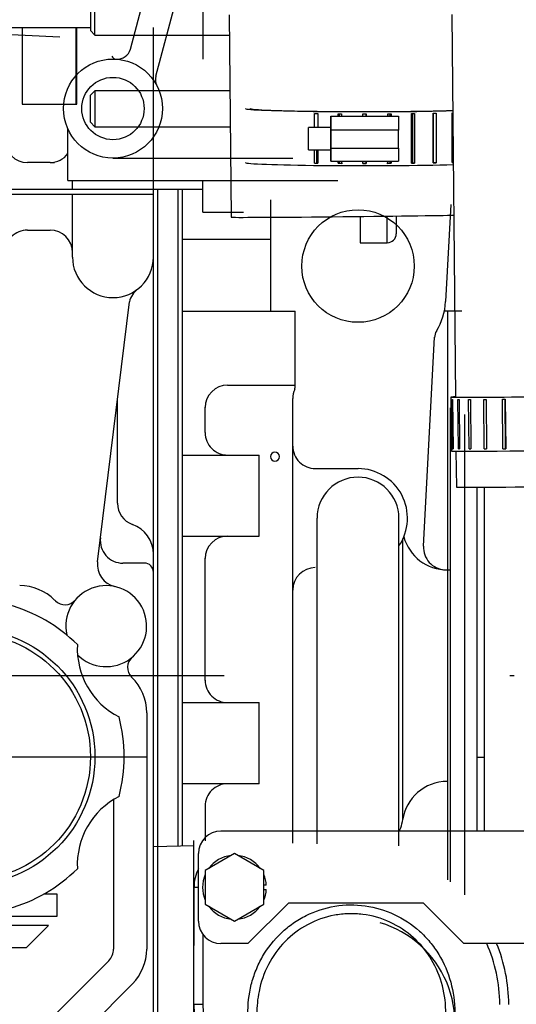
# Model space of a CAD drawing. Extents: x 0 to 530, y 0 to 283.
# Drawn here: x 298 to 309, y 98 to 120 of the extents above; entities that cross this region are included whole.
import ezdxf

# ---------------------------------------------------------------- set-up
doc = ezdxf.new("R2010")
doc.units = 0
doc.linetypes.add('CENTER', pattern=[62.578947, 39.111842, -7.822368, 7.822368, -7.822368])
doc.linetypes.add('TRAZO_Y_PUNTO', pattern=[1, 0.5, -0.25, 0, -0.25])
doc.layers.get('DEFPOINTS').update_dxf_attribs({"linetype": 'CONTINUOUS'})
for name, color, linetype in [('COTAS', 5, 'CONTINUOUS'), ('DV3_0', 7, 'CONTINUOUS'), ('EJES', 4, 'CENTER')]:
    doc.layers.add(name, color=color, linetype=linetype)
doc.styles.add('ROMANS-3MM', font='romans.shx', dxfattribs={"width": 0.6, "height": 3})
doc.dimstyles.new('STANDARD$0', dxfattribs={"dimtxt": 3, "dimasz": 3, "dimexe": 1, "dimexo": 0.6, "dimgap": 0.9, "dimtad": 1, "dimdsep": 46, "dimtxsty": 'ROMANS-3MM', "dimcen": 0.09, "dimadec": 0, "dimazin": 0, "dimtfac": 1, "dimtmove": 0, "dimatfit": 3, "dimfxl": 0, "dimtolj": 1, "dimtzin": 0, "dimarcsym": 0})

# ---------------------------------------------------------------- blocks, each defined once
blk = doc.blocks.new('*D33')
at = {"layer": 'COTAS', "color": 0, "lineweight": -2}
for p, q in [((297.714, 137.583), (334.817, 137.583)), ((333.817, 107.992), (333.817, 134.583)), ((317.702, 104.992), (334.817, 104.992))]:
    blk.add_line(p, q, dxfattribs=at)
at = {"layer": 'COTAS', "color": 0}
for points in [[(333.317, 134.583), (334.317, 134.583), (333.817, 137.583)], [(333.317, 107.992), (334.317, 107.992), (333.817, 104.992)]]:
    blk.add_solid(points, dxfattribs=at)
at = {"layer": 'DEFPOINTS', "color": 0}
for p in [(297.114, 137.583), (333.817, 137.583), (317.102, 104.992)]:
    blk.add_point(p, dxfattribs=at)
at = {"layer": 'COTAS', "color": 0, "insert": (331.417, 121.288), "char_height": 3, "attachment_point": 5, "rotation": 90, "style": 'ROMANS-3MM'}
blk.add_mtext('\\A1;326', dxfattribs=at)
blk = doc.blocks.new('*D34')
at = {"layer": 'COTAS', "color": 0, "lineweight": -2}
for p, q in [((334.217, 104.992), (332.817, 104.992)), ((333.817, 101.992), (333.817, 78.042)), ((284.028, 75.042), (334.817, 75.042))]:
    blk.add_line(p, q, dxfattribs=at)
at = {"layer": 'COTAS', "color": 0}
for points in [[(333.317, 101.992), (334.317, 101.992), (333.817, 104.992)], [(333.317, 78.042), (334.317, 78.042), (333.817, 75.042)]]:
    blk.add_solid(points, dxfattribs=at)
at = {"layer": 'DEFPOINTS', "color": 0}
for p in [(334.817, 104.992), (283.428, 75.042), (333.817, 75.042)]:
    blk.add_point(p, dxfattribs=at)
at = {"layer": 'COTAS', "color": 0, "insert": (331.417, 90.017), "char_height": 3, "attachment_point": 5, "rotation": 90, "style": 'ROMANS-3MM'}
blk.add_mtext('\\A1;300', dxfattribs=at)

msp = doc.modelspace()

# ---------------------------------------------------------------- linework, layer by layer
at = {"layer": 'DV3_0', "color": 2, "linetype": 'Continuous', "ltscale": 25.4}
for p, q in [((302.34514, 128.092372), (302.34514, 118.69247)), ((300.734105, 118.91122), (301.34536, 121.192446)), ((299.845262, 119.923326), (299.845262, 119.323326)), ((299.945262, 119.223326), (299.945262, 120.023326)), ((301.29868, 118.313832), (301.752074, 120.005971)), ((302.929134, 119.677113), (302.973818, 115.177382)), ((307.877848, 119.681457), (307.962251, 111.181964)), ((293.695189, 119.461073), (299.160716, 119.184169)), ((287.143208, 119.392274), (299.845262, 119.392274)), ((298.328208, 119.392274), (298.328208, 117.692274)), ((299.528208, 117.692274), (299.528208, 119.392274)), ((299.545244, 117.692274), (299.545244, 119.392274)), ((299.845262, 119.323326), (299.945262, 119.223326)), ((299.945262, 119.223326), (302.933641, 119.223326)), ((301.245262, 90.792274), (301.245262, 119.392275)), ((299.945262, 117.988606), (299.845262, 117.888606)), ((302.945902, 117.988606), (299.945262, 117.988606)), ((299.945262, 117.988606), (299.945262, 117.188606)), ((298.328208, 117.692274), (299.528208, 117.692274)), ((299.528208, 117.692274), (299.545244, 117.692274)), ((299.845262, 117.288606), (299.845262, 117.888606)), ((304.830072, 117.173038), (304.830072, 117.479252)), ((304.898645, 117.478453), (304.898645, 117.173037)), ((305.35448, 117.424593), (305.35448, 117.474576)), ((305.375274, 117.474454), (305.375274, 117.427154)), ((305.427903, 117.474167), (305.427903, 117.424184)), ((305.904571, 117.422873), (305.904571, 117.472856)), ((305.979634, 117.425491), (305.979634, 117.472856)), ((305.979634, 117.472856), (305.979634, 117.422873)), ((306.456302, 117.424184), (306.456302, 117.474167)), ((306.508931, 117.427153), (306.508931, 117.474454)), ((306.529725, 117.474576), (306.529725, 117.424593)), ((306.98556, 116.378829), (306.98556, 117.478452)), ((307.013455, 116.38202), (307.013456, 117.47877)), ((307.054133, 117.479252), (307.054133, 116.379629)), ((307.469213, 116.385902), (307.469214, 117.485525)), ((307.471156, 116.389174), (307.471156, 117.485561)), ((307.529941, 117.48668), (307.529941, 116.387057)), ((307.886125, 116.395452), (307.886125, 117.495075)), ((299.845262, 117.288606), (299.945262, 117.188606)), ((305.192103, 117.421557), (305.192103, 117.425702)), ((305.192103, 117.425702), (305.192103, 117.151098)), ((305.192103, 117.113807), (305.192103, 117.421557)), ((305.192103, 117.421557), (306.692103, 117.421557)), ((305.35448, 117.424593), (305.375274, 117.427154)), ((305.979634, 117.425491), (305.979634, 117.422873)), ((306.456302, 117.432028), (306.508931, 117.432028)), ((306.508931, 117.427153), (306.529725, 117.424593)), ((306.692103, 117.421557), (306.692103, 117.425702)), ((306.692103, 117.421557), (306.692103, 117.113807)), ((299.34514, 115.992275), (299.34514, 117.134242)), ((299.945262, 117.188606), (302.953846, 117.188606)), ((304.692102, 116.673038), (304.692103, 117.173038)), ((305.192103, 117.173037), (304.692103, 117.173038)), ((305.192103, 117.173037), (305.192102, 116.673037)), ((305.192102, 116.713944), (305.192103, 117.113807)), ((306.692103, 117.113807), (305.192103, 117.113807)), ((306.692102, 116.713944), (306.692103, 117.113807)), ((304.692102, 116.673038), (305.192102, 116.673037)), ((304.830072, 116.379629), (304.830072, 116.673037)), ((304.87075, 116.673037), (304.870749, 116.382021)), ((304.898645, 116.673037), (304.898645, 116.37883)), ((305.192102, 116.713944), (306.692102, 116.713944)), ((305.192102, 116.421797), (305.192102, 116.713944)), ((305.192102, 116.700649), (305.192102, 116.426045)), ((306.692102, 116.713944), (306.692102, 116.421797)), ((298.94536, 116.392299), (298.44536, 116.392299)), ((300.34514, 116.492397), (304.34514, 116.492397)), ((304.830072, 116.379629), (304.870749, 116.382021)), ((305.192102, 116.426045), (305.192102, 116.4219)), ((305.192102, 116.421797), (306.692102, 116.421797)), ((305.35448, 116.374953), (305.35448, 116.421797)), ((305.35448, 116.374953), (305.375274, 116.377513)), ((305.375274, 116.421797), (305.375274, 116.377513)), ((305.427903, 116.421797), (305.427903, 116.374544)), ((305.904571, 116.373233), (305.904571, 116.421797)), ((305.979634, 116.375851), (305.979634, 116.421797)), ((305.979634, 116.421797), (305.979634, 116.373233)), ((306.456302, 116.374544), (306.456302, 116.421797)), ((306.508931, 116.377513), (306.508931, 116.421797)), ((306.529725, 116.374953), (306.508931, 116.377513)), ((306.529725, 116.421797), (306.529725, 116.374953)), ((307.054133, 116.379629), (307.013455, 116.38202)), ((307.529941, 116.387057), (307.471156, 116.389174)), ((307.910459, 116.397522), (307.886125, 116.398096)), ((305.979634, 116.373233), (305.979634, 116.375851)), ((299.34514, 115.992275), (305.34514, 115.992275)), ((299.44536, 115.792323), (299.44536, 115.992275)), ((301.245287, 115.792323), (301.245287, 115.992275)), ((302.34514, 115.292323), (302.34514, 115.992275)), ((302.34514, 115.792323), (294.119188, 115.792323)), ((301.245409, 94.092372), (301.245409, 115.792323)), ((301.345262, 94.092372), (301.345262, 115.792323)), ((301.795335, 101.204188), (301.795335, 115.792323)), ((301.895311, 101.206752), (301.895311, 115.792323)), ((294.345262, 115.692348), (301.245409, 115.692348)), ((299.445482, 114.292323), (299.445482, 115.692348)), ((303.845995, 115.562343), (303.845995, 113.09225)), ((302.34514, 115.292323), (303.245165, 115.292323)), ((307.857298, 115.457436), (307.744359, 113.302309)), ((305.845262, 115.194622), (305.845262, 114.61205)), ((306.445262, 114.61205), (306.445262, 115.20135)), ((306.645262, 115.203769), (306.645262, 114.81205)), ((298.445482, 114.892299), (298.945482, 114.892299)), ((301.89536, 114.692226), (303.845921, 114.692226)), ((305.845262, 114.61205), (306.445262, 114.61205)), ((300.001585, 107.520326), (300.711351, 113.301015)), ((301.895311, 113.09225), (304.395311, 113.09225)), ((304.395311, 111.392299), (304.395311, 113.09225)), ((308.104491, 113.092275), (307.71621, 113.092275)), ((307.795336, 100.454066), (307.795336, 113.09225)), ((307.252733, 107.869203), (307.49597, 112.51017)), ((302.895311, 111.447719), (304.395311, 111.447719)), ((300.445482, 108.823695), (300.445482, 111.135585)), ((304.345262, 101.270961), (304.345262, 111.152431)), ((307.862256, 111.180971), (307.874172, 109.981043)), ((307.898415, 110.029655), (307.887492, 111.129589)), ((307.898895, 111.129364), (307.909817, 110.029429)), ((308.029081, 110.028546), (308.018158, 111.12848)), ((308.044736, 111.128424), (308.055659, 110.02849)), ((308.266582, 110.028675), (308.255659, 111.128609)), ((308.29625, 111.128725), (308.307173, 110.02879)), ((308.600537, 110.030036), (308.589614, 111.12997)), ((308.642446, 111.130252), (308.653369, 110.030317)), ((309.016352, 110.032569), (309.00543, 111.132503)), ((309.060286, 111.132883), (309.071203, 110.033495)), ((309.068192, 111.132938), (309.079115, 110.033004)), ((302.395311, 110.392299), (302.395311, 110.954677)), ((307.845238, 110.94225), (307.845238, 100.414564)), ((308.161449, 110.79225), (308.161449, 100.125307)), ((309.016352, 110.032569), (309.071203, 110.033495)), ((301.895311, 109.892299), (303.595262, 109.892299)), ((303.595262, 108.09225), (303.595262, 109.892299)), ((307.898415, 110.029655), (307.909814, 110.029776)), ((307.974199, 109.97878), (307.982111, 109.182084)), ((308.029081, 110.028546), (308.055655, 110.028856)), ((308.266582, 110.028675), (308.307169, 110.029197)), ((308.600537, 110.030036), (308.653364, 110.030799)), ((304.845311, 109.59225), (305.795262, 109.59225)), ((308.445381, 103.1835), (308.445381, 109.180074)), ((308.598027, 109.180707), (308.598027, 101.539509)), ((304.885301, 101.256801), (304.885301, 108.492274)), ((306.705248, 101.209071), (306.705248, 108.492274)), ((301.895311, 108.09225), (303.595262, 108.09225)), ((306.795262, 101.892299), (306.795262, 108.034023)), ((301.045458, 107.492274), (300.56328, 107.492274)), ((302.395311, 104.885341), (302.395311, 107.59933)), ((307.777806, 107.34225), (307.845311, 107.34225)), ((299.065819, 106.653236), (299.049168, 106.669887)), ((301.895311, 104.392299), (303.595262, 104.392299)), ((303.595262, 102.59225), (303.595262, 104.392299)), ((301.095262, 104.168056), (301.095262, 98.916591)), ((308.445381, 101.539509), (308.445381, 103.1835)), ((308.445381, 103.1835), (308.598027, 103.1835)), ((303.595262, 102.59225), (301.895311, 102.59225)), ((300.357958, 102.238124), (300.357958, 98.916591)), ((302.395311, 102.09225), (302.395311, 101.321986)), ((312.148027, 101.539509), (302.748027, 101.539509)), ((302.145311, 93.492274), (302.145311, 101.328456)), ((302.145262, 101.213344), (301.245311, 101.189784)), ((302.248027, 99.539509), (302.248027, 101.039509)), ((303.048027, 101.040065), (302.398027, 100.664787)), ((303.698027, 100.664787), (303.048027, 101.040065)), ((302.398027, 100.664787), (302.398027, 99.914232)), ((303.698027, 99.914232), (303.698027, 100.664787)), ((302.146645, 97.692755), (302.148027, 100.289988)), ((302.148027, 100.289988), (302.248027, 100.289935)), ((303.756264, 100.339509), (303.698027, 100.339509)), ((303.698027, 100.239509), (303.756264, 100.239509)), ((298.812059, 100.142299), (299.095262, 100.142299)), ((299.095262, 100.142299), (299.095262, 99.642299)), ((302.398027, 99.914232), (303.048027, 99.538954)), ((303.048027, 99.538954), (303.698027, 99.914232)), ((304.248027, 99.939509), (303.348027, 99.039509)), ((307.248027, 99.939509), (304.248027, 99.939509)), ((308.148027, 99.039509), (307.248027, 99.939509)), ((299.095262, 99.642299), (292.995287, 99.642299)), ((298.912523, 99.442348), (292.995287, 99.442348)), ((298.912987, 99.442079), (298.412962, 98.942055)), ((302.347468, 99.240255), (302.346645, 97.692648)), ((298.412523, 98.942348), (292.995287, 98.942348)), ((303.348027, 99.039509), (302.748027, 99.039509)), ((312.148027, 99.039509), (308.148027, 99.039509)), ((300.252123, 98.659901), (298.527855, 96.935634)), ((300.779442, 98.14452), (299.049217, 96.414271)), ((302.146645, 97.692755), (302.346645, 97.692648))]:
    msp.add_line(p, q, dxfattribs=at)
for centre, radius in [((300.34514, 117.592372), 1.099951), ((300.34514, 117.592372), 0.692797), ((305.795262, 114.09225), 1.25), ((297.095262, 103.192348), 2.85), ((297.095262, 103.192348), 2.75)]:
    msp.add_circle(centre, radius, dxfattribs=at)
for centre, radius, start, end in [((300.444139, 118.988857), 0.3, 265.943432, 344.9971343), ((300.415941, 118.790248), 0.1, 200.0032012, 266.6120256), ((301.588304, 118.236171), 0.3, 164.9978087, 207.3769468), ((305.942125, 218.698605), 101.225756, 269.97874385, 270.02123109), ((298.44536, 116.892299), 0.5, 180.000036, 270), ((298.94536, 116.892299), 0.5, 270, 323.0881585), ((299.004686, 116.892299), 0.5, 269.9999633, 274.4740651), ((305.942124, 213.780979), 97.405136, 269.97791058, 270.02206435), ((305.942125, 217.598982), 101.225756, 269.97874385, 270.02123109), ((298.445482, 114.392299), 0.5, 90, 180.0000187), ((298.945482, 114.392299), 0.5, 0, 90), ((306.445262, 114.81205), 0.2, 270, 0), ((300.345506, 114.292323), 0.9, 180, 0), ((301.196703, 113.180873), 0.5, 127.4496907, 166.1024415), ((306.34641, 113.381557), 1.4, 328.4603345, 356.7503721), ((307.795384, 112.492275), 0.3, 148.4602815, 177.2599107), ((302.895311, 110.947719), 0.5, 90, 179.999964), ((304.845262, 111.152431), 0.5, 156.4435158, 180), ((304.295336, 111.392299), 0.1, 336.4435143, 0), ((302.895311, 110.392299), 0.5, 180, 270.0000007), ((304.845311, 110.09225), 0.5, 179.999964, 270), ((303.945877, 109.858946), 0.1, 0, 180), ((303.945877, 109.858946), 0.1, 180, 0), ((305.795262, 108.492274), 0.909961, 0, 180), ((305.795262, 108.492274), 1.1, 325.8159619, 89.999982), ((300.945482, 108.823695), 0.5, 179.9998547, 250.5287706), ((300.545458, 107.692348), 0.7, 0, 70.5288066), ((302.895311, 107.592372), 0.5, 89.999982, 179.999964), ((307.777806, 108.342372), 1, 195.4053364, 270.000018), ((300.56328, 107.992274), 0.5, 172.9998398, 270.0012574), ((307.751927, 107.842982), 0.5, 176.9987243, 267.0268467), ((300.49785, 107.459315), 0.5, 172.9989108, 257.5276928), ((301.045458, 107.292323), 0.2, 0, 90.0000367), ((304.845262, 106.892299), 0.5, 90.0000367, 180.0000187), ((298.270921, 105.892299), 1.1, 44.9997246, 89.9996542), ((300.195238, 106.092372), 0.9, 224.8906073, 192.5365304), ((297.095262, 103.192348), 3.5, 45.3588867, 74.6411269), ((299.277635, 106.865565), 0.3, 224.9980872, 319.8795235), ((301.252245, 105.592372), 1.7, 176.9542461, 243.0457793), ((300.968553, 105.174647), 0.3, 130.1204039, 225.0018948), ((299.995287, 104.168056), 1.1, 0.0004005, 45.9650216), ((302.895311, 104.892299), 0.5, 179.999964, 270.0000007), ((297.095262, 103.192348), 3.5, 345.358885, 14.641115), ((307.777806, 101.642299), 1, 90.0005831, 172.0164564), ((302.895311, 102.09225), 0.5, 89.999982, 180), ((301.252245, 100.792323), 1.7, 116.9542581, 183.0457913), ((305.995336, 101.892299), 0.8, 332.5508836, 0), ((302.748027, 101.039509), 0.5, 90, 180), ((303.048027, 100.289509), 0.71, 96.2758309, 143.7241691), ((303.048027, 100.289509), 0.71, 36.2758309, 83.7241691), ((297.095262, 103.192348), 3.5, 285.3588731, 314.641103), ((303.048027, 100.289509), 0.9, 152.7339555, 179.969508), ((303.048027, 100.289509), 0.71, 156.2758309, 203.7241691), ((303.048027, 100.289509), 0.71, 4.0382566, 23.7241691), ((303.048027, 100.289509), 0.71, 336.2758309, 355.9617434), ((303.048027, 100.289509), 0.71, 216.2758309, 263.7241691), ((303.048027, 100.289509), 0.71, 276.2758309, 323.7241691), ((302.748027, 99.539509), 0.5, 180, 270), ((305.645311, 97.292348), 2.3, 331.5631102, 73.7833917), ((299.995287, 98.916591), 0.3627, 314.9999987, 0), ((299.995287, 98.916591), 1.1, 315.4394156, 0), ((305.646644, 97.690892), 3.3, 359.969508, 24.1214358), ((305.646644, 97.690892), 3.5, 359.969508, 22.6635619), ((305.646644, 97.690892), 3.5, 179.969508, 233.1301024), ((305.646644, 97.690892), 3.3, 179.969508, 230.4788036)]:
    msp.add_arc(centre, radius, start, end, dxfattribs=at)
for centre, major_axis, ratio, start_param, end_param in [((305.942103, 117.592199), (-2.65, 0.000001), 0.026176484, 0, 2.401601323), ((305.942103, 117.592199), (-2.55, 0.000001), 0.026176484, 0, 2.445601646), ((305.942103, 117.542216), (-2.65, 0.000001), 0.026176484, 1.137753976, 1.166080652), ((305.942103, 117.542216), (-2.65, 0.000001), 0.026176484, 1.347193484, 1.37552016), ((305.942103, 117.542216), (2.65, -0.000001), 0.026176484, 4.907665159, 4.935991834), ((305.942103, 117.542216), (2.65, -0.000001), 0.026176484, 5.117104668, 5.145431344), ((305.942103, 117.542216), (2.65, -0.000001), 0.026176484, 5.326544176, 5.354870853), ((305.942103, 117.492234), (-2.65, 0.000001), 0.026176484, 1.283856121, 1.347193484), ((305.942103, 117.492234), (-2.65, 0.000001), 0.026176484, 1.37552016, 1.556632995), ((305.942103, 117.492234), (2.65, -0.000001), 0.026176484, 4.726552324, 4.907665158), ((305.942103, 117.492234), (2.65, -0.000001), 0.026176484, 4.935991834, 4.999329198), ((305.942102, 116.392611), (-2.65, 0.000001), 0.026176484, 0, 2.408290814), ((305.942102, 116.442593), (-2.65, 0.000001), 0.026176484, 1.137753974, 1.16608065), ((305.942102, 116.442593), (-2.55, 0.000001), 0.026176484, 1.13719851, 1.149220419), ((305.942102, 116.442593), (-2.55, 0.000001), 0.026176484, 1.34663802, 1.376075625), ((305.942102, 116.442593), (2.55, -0.000001), 0.026176484, 4.907109694, 4.936547299), ((305.942102, 116.442593), (2.55, -0.000001), 0.026176484, 5.1339649, 5.145986809), ((305.942102, 116.442593), (2.65, -0.000001), 0.026176484, 5.117104667, 5.145431343), ((305.942102, 116.442593), (2.65, -0.000001), 0.026176484, 5.326544181, 5.354870857), ((305.942102, 116.442593), (2.65, -0.000001), 0.026176484, 5.535983687, 5.549603748), ((305.942102, 116.442593), (-2.65, 0.000001), 0.026176484, 1.347193485, 1.375520161), ((305.942102, 116.442593), (2.65, -0.000001), 0.026176484, 4.907665159, 4.935991834), ((305.473695, 115.202206), (-2.499877, -0.024825), 0.004559869, 0, 2.938290664), ((310.462128, 111.206789), (-2.599872, -0.025818), 0.004559869, 6.004938484, 6.283185307), ((310.462128, 111.206789), (-2.599872, -0.025818), 0.004559869, 0, 3.419839476), ((310.462625, 111.156792), (-2.599872, -0.025818), 0.004559869, 0.138018986, 0.166890443), ((310.462128, 111.206789), (-2.499877, -0.024825), 0.004559869, 0, 3.141592654), ((310.462625, 111.156792), (-2.599872, -0.025818), 0.004559869, 0.347458496, 0.376329953), ((310.462625, 111.156792), (-2.599872, -0.025818), 0.004559869, 0.556898006, 0.585769464), ((310.462625, 111.156792), (-2.599872, -0.025818), 0.004559869, 0.766337516, 0.795208973), ((310.462625, 111.156792), (-2.599872, -0.025818), 0.004559869, 0.975777022, 1.004648479), ((310.474044, 110.006861), (-2.599872, -0.025818), 0.004559869, 0, 3.141592654), ((310.473547, 110.056858), (-2.599872, -0.025818), 0.004559869, 0.975777026, 1.004648484), ((310.473547, 110.056858), (-2.599872, -0.025818), 0.004559869, 0.138018985, 0.166890442), ((310.473547, 110.056858), (-2.599872, -0.025818), 0.004559869, 0.347458496, 0.376329953), ((310.473547, 110.056858), (-2.599872, -0.025818), 0.004559869, 0.556898006, 0.585769464), ((310.473547, 110.056858), (-2.599872, -0.025818), 0.004559869, 0.766337517, 0.795208975), ((310.481988, 109.206908), (2.499877, 0.024825), 0.004559869, 3.141592654, 6.283185307)]:
    msp.add_ellipse(centre, major_axis=major_axis, ratio=ratio, start_param=start_param, end_param=end_param, dxfattribs=at)
for points, knots in [([(303.542817, 96.389207), (303.501129, 96.523555), (303.461772, 96.658346), (303.380828, 97.012346), (303.350019, 97.233629), (303.343794, 97.686886), (303.368213, 97.909745), (303.449843, 98.236917), (303.484969, 98.345554), (303.569024, 98.55414), (303.617983, 98.654672), (303.785707, 98.944956), (303.927947, 99.125618), (304.172129, 99.356156), (304.258879, 99.426875), (304.443345, 99.55577), (304.541642, 99.614093), (304.843607, 99.764035), (305.059274, 99.833789), (305.505104, 99.906834), (305.729075, 99.90989), (306.179165, 99.847911), (306.394094, 99.784388), (306.8037, 99.59385), (306.992742, 99.468638), (307.243818, 99.243238), (307.322983, 99.160848), (307.466648, 98.987592), (307.531712, 98.896359), (307.707086, 98.60917), (307.797317, 98.398249), (307.915642, 97.965876), (307.945308, 97.738769), (307.947889, 97.289672), (307.921096, 97.064781), (307.84136, 96.693888), (307.799174, 96.546525), (307.753926, 96.399983)], [0.085834321, 0.085834321, 0.085834321, 0.085834321, 0.125, 0.125, 0.1875, 0.1875, 0.25, 0.25, 0.28125, 0.28125, 0.3125, 0.3125, 0.375, 0.375, 0.40625, 0.40625, 0.4375, 0.4375, 0.5, 0.5, 0.5625, 0.5625, 0.625, 0.625, 0.6875, 0.6875, 0.71875, 0.71875, 0.75, 0.75, 0.8125, 0.8125, 0.875, 0.875, 0.9375, 0.9375, 0.9799417218, 0.9799417218, 0.9799417218, 0.9799417218]), ([(307.746548, 97.475963), (307.746549, 97.476032), (307.746549, 97.476101), (307.748351, 97.688137), (307.724563, 97.8966), (307.619119, 98.305532), (307.537845, 98.502093), (307.322772, 98.862418), (307.186566, 99.029026), (306.875567, 99.309924), (306.695768, 99.428675), (306.314334, 99.603761), (306.107705, 99.662617), (305.794635, 99.701372), (305.689846, 99.706257), (305.479399, 99.699898), (305.372927, 99.688421), (305.06198, 99.630317), (304.861619, 99.559872), (304.488496, 99.360162), (304.320092, 99.233829), (304.022374, 98.930544), (303.899515, 98.760359), (303.703785, 98.384347), (303.634593, 98.184466), (303.559889, 97.810975), (303.545131, 97.640437), (303.546837, 97.470646)], [0.1249796613, 0.1249796613, 0.1249796613, 0.1249796613, 0.125, 0.125, 0.1875, 0.1875, 0.25, 0.25, 0.3125, 0.3125, 0.375, 0.375, 0.4375, 0.4375, 0.46875, 0.46875, 0.5, 0.5, 0.5625, 0.5625, 0.625, 0.625, 0.6875, 0.6875, 0.75, 0.75, 0.8003592376, 0.8003592376, 0.8003592376, 0.8003592376])]:
    msp.add_open_spline(points, degree=3, knots=knots, dxfattribs=at)
at = {"layer": 'EJES', "linetype": 'TRAZO_Y_PUNTO', "ltscale": 25.4}
for p, q in [((188.121334, 104.992274), (317.10235, 104.992274)), ((293.095262, 103.192348), (301.095262, 103.192348))]:
    msp.add_line(p, q, dxfattribs=at)

# ---------------------------------------------------------------- dimensions: what is measured, and where the dimension line sits
at = {"layer": 'COTAS'}
for base, p1, p2, picture, middle in [((333.816701, 137.583031), (317.10235, 104.992274), (297.114144, 137.583031), '*D33', (331.416701, 121.287653)), ((333.816701, 75.042079), (334.816701, 104.992274), (283.427601, 75.042079), '*D34', (331.416701, 90.017177))]:
    dim = msp.add_linear_dim(base=base, p1=p1, p2=p2, angle=90, dimstyle='STANDARD$0', override={"dimdec": 0, "dimlfac": 10}, dxfattribs=at)
    dim.commit()
    dim.dimension.update_dxf_attribs({"geometry": picture, "text_midpoint": middle})

doc.saveas('drawing.dxf')
